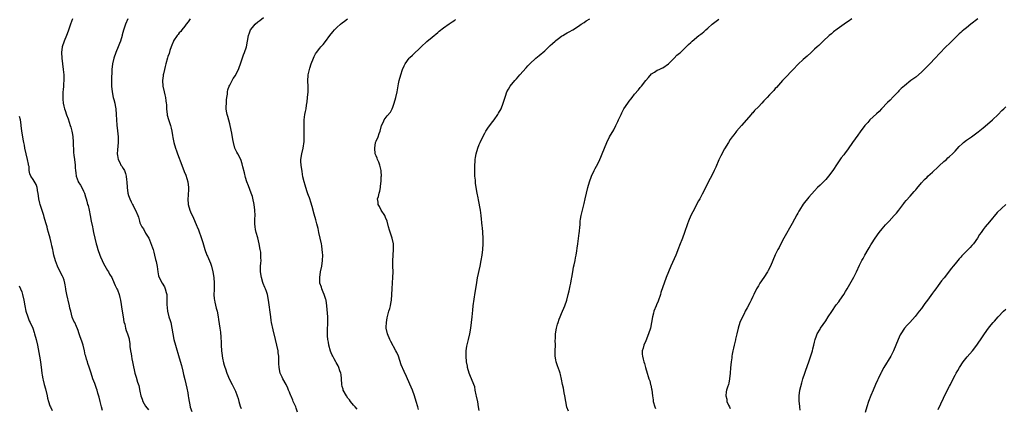
# Model space of a CAD drawing. Units: inches. Extents: x 2616000 to 2619000, y 1533000 to 1536000.
# Drawn here: x 2618054 to 2618404, y 1533765 to 1533903 of the extents above; entities that cross this region are included whole.
import ezdxf

# ---------------------------------------------------------------- set-up
doc = ezdxf.new("R2010")
doc.units = ezdxf.units.IN
doc.header["$MEASUREMENT"] = 0
doc.layers.add('LD26161533_10ft', color=92, linetype='Continuous')

msp = doc.modelspace()

# ---------------------------------------------------------------- linework, layer by layer
at = {"layer": 'LD26161533_10ft'}
for points, elevation in [([(2618073.03, 1533903), (2618072.3, 1533901), (2618071.46, 1533898.54), (2618070.9, 1533897), (2618070.07, 1533895), (2618069.32, 1533893), (2618069.07, 1533891), (2618069.21, 1533889), (2618069.46, 1533887), (2618069.73, 1533885), (2618069.93, 1533883), (2618069.96, 1533881), (2618069.86, 1533879.86), (2618069.82, 1533879), (2618069.67, 1533877.67), (2618069.65, 1533877), (2618069.56, 1533875.56), (2618069.57, 1533875), (2618069.64, 1533874.36), (2618069.73, 1533873), (2618069.96, 1533871.96), (2618070.19, 1533871), (2618070.37, 1533870.37), (2618070.89, 1533868.89), (2618071.43, 1533867.43), (2618072.25, 1533865), (2618072.45, 1533864.45), (2618072.81, 1533863), (2618073, 1533861.87), (2618073.11, 1533861), (2618073.25, 1533859.25), (2618073.43, 1533855.43), (2618073.55, 1533854.45), (2618073.69, 1533853), (2618073.94, 1533851), (2618074.03, 1533849.97), (2618074.1, 1533849), (2618074.19, 1533848.19), (2618074.37, 1533847), (2618075, 1533845.19), (2618075.09, 1533845), (2618075.88, 1533843.88), (2618076.37, 1533843), (2618077, 1533841.7), (2618077.29, 1533841), (2618077.69, 1533839.69), (2618077.88, 1533839), (2618078.14, 1533838.14), (2618078.4, 1533837), (2618078.55, 1533836.55), (2618078.9, 1533835), (2618079.32, 1533833), (2618079.69, 1533831), (2618080.1, 1533829), (2618080.28, 1533828.28), (2618080.55, 1533827), (2618081, 1533825), (2618081.5, 1533823), (2618081.7, 1533822.3), (2618082.09, 1533821), (2618082.75, 1533819), (2618083, 1533818.34), (2618083.58, 1533817), (2618084.03, 1533816.03), (2618085, 1533814.3), (2618085.49, 1533813.49), (2618085.82, 1533813), (2618086.21, 1533812.21), (2618087, 1533811), (2618087.9, 1533809), (2618088.18, 1533808.18), (2618088.81, 1533807), (2618089, 1533806.6), (2618089.58, 1533805), (2618089.89, 1533803.89), (2618090.09, 1533803), (2618090.7, 1533799), (2618091.04, 1533797), (2618091.31, 1533795.31), (2618091.59, 1533794.41), (2618091.88, 1533793), (2618092.14, 1533792.14), (2618092.59, 1533791), (2618093, 1533789.9), (2618093.18, 1533789.18), (2618093.19, 1533789), (2618093.45, 1533787.45), (2618093.45, 1533787), (2618093.48, 1533786.52), (2618093.69, 1533785), (2618093.86, 1533783.86), (2618094.03, 1533783), (2618094.13, 1533782.13), (2618094.43, 1533781), (2618094.47, 1533780.47), (2618095.18, 1533777), (2618095.62, 1533775.62), (2618096.16, 1533773.84), (2618096.58, 1533772.58), (2618097, 1533770.58), (2618097.36, 1533769), (2618097.76, 1533767.76), (2618098.08, 1533767), (2618099, 1533765.3), (2618100.01, 1533764.01)], 8780), ([(2618092.74, 1533903), (2618091.86, 1533901), (2618091.12, 1533898.88), (2618090.71, 1533897.29), (2618090.64, 1533897), (2618090.1, 1533895), (2618089.8, 1533894.2), (2618089.33, 1533893), (2618088.43, 1533891), (2618087.68, 1533889), (2618087.23, 1533887), (2618087.06, 1533885), (2618086.96, 1533881.04), (2618086.95, 1533879), (2618087.12, 1533877), (2618087.52, 1533875), (2618087.72, 1533874.28), (2618088.03, 1533873), (2618088.18, 1533872.18), (2618088.44, 1533871), (2618088.6, 1533869), (2618088.65, 1533867), (2618088.81, 1533865.19), (2618089.09, 1533863.09), (2618089.29, 1533861), (2618089.28, 1533859), (2618089, 1533856.4), (2618088.9, 1533855), (2618089, 1533854.32), (2618089.24, 1533853), (2618089.88, 1533851.88), (2618090.28, 1533851), (2618090.57, 1533850.57), (2618091, 1533849.78), (2618091.49, 1533849), (2618091.94, 1533847.94), (2618092.16, 1533847), (2618092.25, 1533845.75), (2618092.34, 1533845), (2618092.44, 1533843), (2618092.74, 1533841), (2618093, 1533840.14), (2618093.43, 1533839), (2618093.92, 1533837.92), (2618094.4, 1533837), (2618094.57, 1533836.57), (2618095, 1533835.74), (2618095.48, 1533835), (2618096.32, 1533833), (2618096.49, 1533832.49), (2618096.83, 1533831), (2618097, 1533830.48), (2618097.67, 1533829), (2618098.26, 1533828.27), (2618099, 1533826.8), (2618100.15, 1533825), (2618100.46, 1533824.46), (2618101.54, 1533821.54), (2618101.68, 1533821), (2618102.02, 1533820.02), (2618102.23, 1533819), (2618102.59, 1533817.41), (2618102.76, 1533816.76), (2618103.11, 1533814.89), (2618103.37, 1533813), (2618103.65, 1533811.65), (2618103.89, 1533811), (2618104.94, 1533809), (2618105.73, 1533807.73), (2618106.03, 1533807), (2618106.32, 1533805.68), (2618106.55, 1533805), (2618106.62, 1533804.62), (2618106.64, 1533803), (2618106.61, 1533801.39), (2618106.84, 1533799), (2618107.35, 1533797), (2618107.72, 1533795.72), (2618107.95, 1533795), (2618108.4, 1533793), (2618108.74, 1533791), (2618109.11, 1533789), (2618109.62, 1533787), (2618111, 1533782.44), (2618111.75, 1533779.75), (2618112.24, 1533777.76), (2618112.56, 1533776.56), (2618113, 1533774.72), (2618113.68, 1533771.68), (2618114.02, 1533769.98), (2618114.2, 1533769), (2618114.27, 1533768.27), (2618114.92, 1533765.08), (2618114.93, 1533764.93), (2618115.44, 1533763.44)], 8790), ([(2618114.84, 1533903), (2618114.12, 1533901.88), (2618113.44, 1533901), (2618113, 1533900.39), (2618111.9, 1533899), (2618111.52, 1533898.48), (2618111, 1533897.93), (2618110.6, 1533897.4), (2618110.26, 1533897), (2618109, 1533895.16), (2618108.91, 1533895), (2618108.38, 1533893.62), (2618108.1, 1533893), (2618107.66, 1533891.66), (2618107.37, 1533890.63), (2618107, 1533889.6), (2618106.87, 1533889.13), (2618106.22, 1533887), (2618105.99, 1533886.01), (2618105.7, 1533885), (2618105.37, 1533883.37), (2618105.32, 1533883), (2618105.32, 1533882.68), (2618105.1, 1533881), (2618105.18, 1533879), (2618105.6, 1533877), (2618105.93, 1533875.93), (2618106.09, 1533875), (2618106.23, 1533873.77), (2618106.4, 1533873), (2618106.47, 1533872.47), (2618106.52, 1533871), (2618106.69, 1533869), (2618106.74, 1533868.74), (2618107.13, 1533867.13), (2618107.84, 1533865), (2618108.12, 1533864.12), (2618108.32, 1533863), (2618108.57, 1533861.43), (2618108.75, 1533860.75), (2618109.08, 1533859), (2618109.67, 1533857), (2618110.04, 1533856.04), (2618110.38, 1533855), (2618111.87, 1533851), (2618112.75, 1533848.75), (2618113.36, 1533847.36), (2618114.09, 1533845), (2618114.34, 1533843), (2618114.28, 1533841.72), (2618114.22, 1533841), (2618114.13, 1533840.13), (2618114.04, 1533839), (2618114.23, 1533837), (2618114.79, 1533835), (2618115, 1533834.34), (2618116.06, 1533832.06), (2618117, 1533829.9), (2618117.3, 1533829.3), (2618117.4, 1533829), (2618117.9, 1533827.9), (2618118.93, 1533824.93), (2618119.4, 1533823.4), (2618120.09, 1533821), (2618120.83, 1533819), (2618121, 1533818.63), (2618122.07, 1533816.07), (2618122.42, 1533815), (2618122.94, 1533813), (2618123.29, 1533811), (2618123.44, 1533809), (2618123.38, 1533806.62), (2618123.32, 1533805), (2618123.46, 1533803.46), (2618123.53, 1533803), (2618123.71, 1533802.29), (2618124.16, 1533800.16), (2618124.45, 1533799), (2618124.84, 1533797), (2618125, 1533796.07), (2618125.46, 1533793), (2618125.63, 1533791.63), (2618125.8, 1533789.8), (2618125.88, 1533787.88), (2618125.89, 1533787), (2618126.02, 1533785), (2618126.11, 1533784.11), (2618126.37, 1533782.36), (2618126.73, 1533780.73), (2618127, 1533779.84), (2618127.17, 1533779.17), (2618127.41, 1533778.59), (2618127.94, 1533777), (2618128.24, 1533776.24), (2618128.77, 1533775), (2618129.8, 1533773), (2618130.24, 1533772.24), (2618130.89, 1533770.89), (2618131, 1533770.61), (2618131.61, 1533769), (2618131.96, 1533767.97), (2618132.2, 1533767), (2618132.73, 1533765.27), (2618133, 1533764.48)], 8800), ([(2618153.11, 1533763.11), (2618152.6, 1533764.6), (2618152.45, 1533765), (2618151.99, 1533766.01), (2618151.57, 1533767), (2618151.42, 1533767.42), (2618150.81, 1533768.81), (2618150.72, 1533769), (2618150.28, 1533770.28), (2618149.92, 1533771), (2618149.67, 1533771.67), (2618149, 1533773.01), (2618147.86, 1533775), (2618147.6, 1533775.6), (2618146.94, 1533777), (2618146.5, 1533779), (2618146.43, 1533780.43), (2618146.47, 1533781.53), (2618146.4, 1533783), (2618146.23, 1533784.23), (2618146.16, 1533785), (2618145.76, 1533787), (2618145.29, 1533789), (2618144.41, 1533792.41), (2618143.86, 1533795), (2618143.73, 1533795.73), (2618143.55, 1533797), (2618142.78, 1533803), (2618142.37, 1533805), (2618142, 1533806), (2618141.65, 1533807), (2618141.44, 1533807.44), (2618140.85, 1533808.85), (2618140.75, 1533809.25), (2618140.24, 1533811), (2618139.94, 1533813), (2618139.92, 1533814.08), (2618139.95, 1533815), (2618140.08, 1533816.08), (2618140.1, 1533817), (2618140.05, 1533817.95), (2618140.08, 1533819), (2618139.97, 1533819.97), (2618139.81, 1533821), (2618139.41, 1533823), (2618138.92, 1533825.08), (2618138.37, 1533827), (2618138.13, 1533828.13), (2618137.97, 1533829), (2618137.91, 1533830.09), (2618137.88, 1533831), (2618137.92, 1533831.92), (2618137.95, 1533833), (2618137.92, 1533835), (2618137.66, 1533837), (2618137.19, 1533839.19), (2618137, 1533839.84), (2618136.6, 1533841), (2618135.6, 1533843.6), (2618135.09, 1533845), (2618134.59, 1533846.59), (2618134.19, 1533848.19), (2618133.6, 1533850.4), (2618133.41, 1533851.41), (2618132.9, 1533852.9), (2618131.79, 1533855), (2618131.51, 1533855.51), (2618131, 1533856.54), (2618130.81, 1533857), (2618130.28, 1533859), (2618130.04, 1533860.04), (2618129.65, 1533862.35), (2618129.15, 1533865), (2618129, 1533865.66), (2618128.27, 1533868.27), (2618128.01, 1533869), (2618127.83, 1533870.17), (2618127.69, 1533871), (2618127.68, 1533871.68), (2618127.76, 1533873), (2618127.86, 1533874.14), (2618127.95, 1533875), (2618128.14, 1533876.14), (2618128.19, 1533877), (2618128.29, 1533877.71), (2618128.78, 1533879), (2618129, 1533879.36), (2618129.8, 1533881), (2618130.24, 1533881.76), (2618131, 1533882.85), (2618131.17, 1533883.17), (2618132.05, 1533885), (2618132.29, 1533885.71), (2618132.83, 1533887), (2618133.9, 1533890.1), (2618134.25, 1533891), (2618134.9, 1533893), (2618135.33, 1533895), (2618135.68, 1533897), (2618136, 1533898), (2618136.36, 1533899), (2618137, 1533899.92), (2618137.97, 1533901), (2618139, 1533901.84), (2618139.68, 1533902.32), (2618141, 1533903.47)], 8810), ([(2618174.27, 1533764.27), (2618173.55, 1533765), (2618173.3, 1533765.3), (2618173, 1533765.62), (2618171.93, 1533767), (2618171.54, 1533767.54), (2618171, 1533768.16), (2618170.46, 1533769), (2618169.37, 1533771), (2618169.28, 1533771.28), (2618169, 1533772.31), (2618168.85, 1533773), (2618168.7, 1533775), (2618168.55, 1533776.55), (2618168.45, 1533777), (2618168.11, 1533777.89), (2618167.8, 1533779), (2618167.58, 1533779.58), (2618166.84, 1533780.84), (2618166.74, 1533781), (2618166.12, 1533782.12), (2618165.59, 1533783), (2618165.39, 1533783.39), (2618165, 1533784.27), (2618164.81, 1533784.81), (2618164.24, 1533787), (2618164.08, 1533788.08), (2618163.88, 1533789), (2618163.72, 1533790.28), (2618163.69, 1533791), (2618163.71, 1533791.71), (2618163.71, 1533793), (2618163.8, 1533794.2), (2618163.82, 1533795), (2618163.8, 1533795.8), (2618163.8, 1533797), (2618163.71, 1533798.29), (2618163.66, 1533799.66), (2618163.54, 1533801), (2618163.21, 1533803), (2618163.17, 1533803.17), (2618162.55, 1533805), (2618162.19, 1533805.81), (2618161.71, 1533807), (2618161.56, 1533807.56), (2618161.05, 1533809), (2618160.96, 1533811), (2618161.26, 1533813), (2618161.68, 1533815), (2618161.98, 1533817), (2618162.04, 1533819), (2618161.93, 1533819.93), (2618161.87, 1533821), (2618161.69, 1533822.31), (2618161.57, 1533823), (2618161.18, 1533825), (2618160.71, 1533827), (2618160.38, 1533828.38), (2618159.91, 1533830.09), (2618159.54, 1533831.54), (2618159, 1533833.48), (2618158.28, 1533836.28), (2618157.81, 1533837.81), (2618157.4, 1533839), (2618157.31, 1533839.31), (2618157, 1533840.13), (2618156.78, 1533840.78), (2618156.5, 1533841.5), (2618156.01, 1533843), (2618155.81, 1533843.81), (2618155.42, 1533845), (2618155, 1533846.79), (2618154.68, 1533848.68), (2618154.33, 1533851), (2618154.27, 1533852.27), (2618154.25, 1533853), (2618154.58, 1533855), (2618155.08, 1533857), (2618155.41, 1533859.41), (2618155.44, 1533861), (2618155.4, 1533862.6), (2618155.47, 1533863.47), (2618155.4, 1533865), (2618155.42, 1533866.58), (2618155.45, 1533867), (2618155.73, 1533869), (2618155.96, 1533870.04), (2618156.1, 1533871), (2618156.27, 1533872.27), (2618156.49, 1533873.51), (2618156.66, 1533875), (2618156.84, 1533877), (2618156.85, 1533877.15), (2618156.85, 1533879), (2618156.74, 1533880.74), (2618156.84, 1533883), (2618157.3, 1533885), (2618157.47, 1533885.47), (2618157.97, 1533887), (2618158.73, 1533889), (2618159, 1533889.57), (2618159.5, 1533890.5), (2618159.82, 1533891), (2618161, 1533892.52), (2618161.41, 1533893), (2618162.18, 1533893.82), (2618163.07, 1533894.93), (2618164.56, 1533897), (2618165.62, 1533898.38), (2618166.17, 1533899), (2618167, 1533899.85), (2618168.34, 1533901), (2618169, 1533901.55), (2618169.83, 1533902.17), (2618170.85, 1533903)], 8820), ([(2618196.1, 1533764.1), (2618195.84, 1533765), (2618195.31, 1533767), (2618194.69, 1533769), (2618193.92, 1533771), (2618193, 1533773.12), (2618191.79, 1533775.79), (2618191, 1533777.66), (2618189.96, 1533779.96), (2618188.97, 1533783), (2618188.37, 1533784.37), (2618188.06, 1533785), (2618186.25, 1533788.25), (2618185.95, 1533789), (2618185.05, 1533791), (2618184.64, 1533793), (2618184.62, 1533793.38), (2618184.68, 1533795), (2618185, 1533796.72), (2618185.41, 1533798.59), (2618185.61, 1533799), (2618185.95, 1533799.95), (2618186.16, 1533801), (2618186.26, 1533801.74), (2618186.53, 1533803), (2618186.68, 1533805), (2618186.76, 1533807), (2618186.89, 1533809.11), (2618187.03, 1533811), (2618187.06, 1533813), (2618186.99, 1533815), (2618186.99, 1533816.99), (2618187.24, 1533821), (2618187.17, 1533823), (2618186.72, 1533825), (2618186.62, 1533825.38), (2618185.81, 1533827.81), (2618185.49, 1533829), (2618184.91, 1533831), (2618184.4, 1533832.4), (2618184.1, 1533833), (2618182.81, 1533835), (2618182.29, 1533836.29), (2618181.8, 1533837), (2618181.82, 1533837.82), (2618181.58, 1533839), (2618181.85, 1533839.85), (2618182.14, 1533841), (2618182.33, 1533841.67), (2618182.6, 1533843), (2618182.73, 1533844.73), (2618182.79, 1533845), (2618182.87, 1533846.87), (2618182.89, 1533847), (2618182.77, 1533848.77), (2618182.78, 1533849), (2618182.33, 1533851), (2618182.03, 1533852.03), (2618181.55, 1533853), (2618181.43, 1533853.43), (2618181, 1533854.21), (2618180.75, 1533855), (2618180.54, 1533857), (2618180.84, 1533859), (2618181, 1533859.49), (2618181.72, 1533861), (2618182.16, 1533862.16), (2618182.52, 1533863), (2618183, 1533865), (2618183.61, 1533866.39), (2618183.91, 1533867), (2618185, 1533868.44), (2618186.17, 1533869.83), (2618186.77, 1533871), (2618187, 1533871.58), (2618187.47, 1533873), (2618188.01, 1533875), (2618188.47, 1533877), (2618189, 1533879.87), (2618189.23, 1533881), (2618189.78, 1533883), (2618190.46, 1533885), (2618191, 1533886.24), (2618191.36, 1533887), (2618192.83, 1533889), (2618193, 1533889.17), (2618193.96, 1533890.04), (2618197.03, 1533893), (2618199.1, 1533894.9), (2618201, 1533896.49), (2618203, 1533898.14), (2618203.46, 1533898.54), (2618205, 1533899.73), (2618207, 1533901.15), (2618208.07, 1533901.93), (2618209, 1533902.47), (2618209.31, 1533902.69)], 8830), ([(2618217.73, 1533763.73), (2618217.43, 1533765), (2618217.16, 1533766.84), (2618216.79, 1533768.79), (2618216.65, 1533769.35), (2618216.3, 1533771), (2618216.11, 1533772.11), (2618215.78, 1533773), (2618214.41, 1533776.41), (2618214.13, 1533777), (2618213.58, 1533779), (2618213.48, 1533779.48), (2618213.23, 1533781), (2618213.03, 1533783), (2618213.1, 1533785), (2618213.36, 1533786.64), (2618213.58, 1533787.58), (2618213.86, 1533789), (2618214.31, 1533791), (2618214.7, 1533793), (2618215, 1533795), (2618215.21, 1533797), (2618215.43, 1533799.43), (2618215.61, 1533801), (2618216.26, 1533805.74), (2618216.46, 1533807), (2618216.81, 1533809.19), (2618217.13, 1533810.87), (2618218.02, 1533815), (2618218.38, 1533817), (2618218.7, 1533819), (2618218.96, 1533820.96), (2618219.15, 1533823), (2618219.15, 1533825), (2618219.01, 1533827.01), (2618218.84, 1533828.84), (2618218.78, 1533829.22), (2618218.45, 1533833), (2618218.15, 1533835), (2618217.4, 1533838.6), (2618217.29, 1533839.29), (2618216.96, 1533841), (2618216.43, 1533844.43), (2618216.37, 1533845), (2618216.34, 1533845.66), (2618216.18, 1533847), (2618216.12, 1533848.12), (2618216.11, 1533849), (2618216.14, 1533851), (2618216.24, 1533852.24), (2618216.28, 1533853), (2618216.37, 1533853.63), (2618216.62, 1533855), (2618217.21, 1533857), (2618217.71, 1533858.29), (2618218.01, 1533859), (2618218.94, 1533861.06), (2618219.65, 1533862.35), (2618220.05, 1533863), (2618221, 1533864.39), (2618221.44, 1533865), (2618222.13, 1533865.87), (2618222.98, 1533867), (2618224.38, 1533869), (2618224.61, 1533869.39), (2618225.48, 1533871), (2618226.27, 1533873), (2618227, 1533875.45), (2618227.59, 1533877), (2618228.09, 1533877.91), (2618228.76, 1533879), (2618230.43, 1533881), (2618231, 1533881.62), (2618232.21, 1533883), (2618234.42, 1533885.58), (2618235, 1533886.21), (2618235.37, 1533886.63), (2618235.72, 1533887), (2618237.86, 1533889), (2618239, 1533889.93), (2618241, 1533891.6), (2618242.5, 1533893), (2618242.76, 1533893.24), (2618243, 1533893.42), (2618243.78, 1533894.22), (2618244.69, 1533895), (2618245, 1533895.24), (2618245.96, 1533895.96), (2618247, 1533896.77), (2618247.4, 1533897), (2618248.36, 1533897.64), (2618249, 1533898.02), (2618249.68, 1533898.32), (2618251.02, 1533899), (2618253, 1533900.31), (2618254.02, 1533901), (2618255, 1533901.63), (2618255.77, 1533902.23), (2618257, 1533902.92)], 8840), ([(2618249.5, 1533763.5), (2618248.91, 1533764.91), (2618248.47, 1533767), (2618248.18, 1533769), (2618247.95, 1533770.05), (2618247.67, 1533771.67), (2618247.35, 1533773), (2618247, 1533774.93), (2618246.57, 1533776.57), (2618246.47, 1533777), (2618246.23, 1533777.77), (2618245.58, 1533779.58), (2618245.12, 1533781), (2618245, 1533781.7), (2618244.73, 1533783), (2618244.76, 1533785), (2618244.82, 1533787), (2618244.78, 1533788.78), (2618244.79, 1533789.21), (2618244.89, 1533791), (2618245.22, 1533793), (2618245.58, 1533794.42), (2618245.77, 1533795), (2618246.18, 1533796.18), (2618246.48, 1533797), (2618247, 1533798.27), (2618248.16, 1533801), (2618248.86, 1533803), (2618249.37, 1533805), (2618249.69, 1533806.31), (2618250.06, 1533808.06), (2618250.29, 1533809), (2618250.55, 1533810.55), (2618250.65, 1533811), (2618250.98, 1533812.98), (2618251.29, 1533814.71), (2618251.5, 1533815.5), (2618251.8, 1533817), (2618251.95, 1533818.05), (2618252.21, 1533819), (2618252.44, 1533820.44), (2618252.54, 1533821.46), (2618252.76, 1533823), (2618253.25, 1533826.75), (2618253.35, 1533827.35), (2618253.48, 1533829), (2618253.56, 1533829.56), (2618253.62, 1533831), (2618253.77, 1533831.77), (2618253.92, 1533833), (2618254.4, 1533835), (2618255, 1533837.35), (2618255.36, 1533839), (2618255.83, 1533841), (2618256.37, 1533843), (2618256.96, 1533845), (2618257.68, 1533847), (2618258.58, 1533849), (2618259, 1533849.75), (2618259.46, 1533850.54), (2618260.33, 1533852.33), (2618260.67, 1533853), (2618261, 1533853.77), (2618261.49, 1533855), (2618262.24, 1533857), (2618263.08, 1533859), (2618264.1, 1533861), (2618265.54, 1533863.54), (2618266.32, 1533865), (2618266.52, 1533865.48), (2618267, 1533866.48), (2618267.26, 1533867), (2618268.15, 1533869), (2618268.46, 1533869.54), (2618269.19, 1533871), (2618270.52, 1533873), (2618271, 1533873.64), (2618271.61, 1533874.39), (2618272.06, 1533875), (2618273, 1533876.16), (2618274.31, 1533877.69), (2618275, 1533878.54), (2618275.41, 1533879), (2618277, 1533880.99), (2618277.93, 1533882.07), (2618279, 1533883.36), (2618280.03, 1533884.03), (2618281, 1533884.69), (2618281.67, 1533885), (2618282.63, 1533885.37), (2618283, 1533885.55), (2618285, 1533887), (2618287.08, 1533889), (2618288, 1533890), (2618289, 1533890.74), (2618289.33, 1533891), (2618291, 1533892.62), (2618291.35, 1533893), (2618292.19, 1533893.81), (2618293, 1533894.56), (2618293.4, 1533895), (2618295.86, 1533897), (2618296.52, 1533897.48), (2618297, 1533897.9), (2618297.64, 1533898.36), (2618298.27, 1533899), (2618299, 1533899.65), (2618300.59, 1533901), (2618303, 1533902.84)], 8850), ([(2618350.29, 1533903), (2618349, 1533902.05), (2618348.37, 1533901.63), (2618345, 1533899.26), (2618343.71, 1533898.29), (2618343, 1533897.67), (2618342.18, 1533897), (2618340.01, 1533895), (2618338.48, 1533893.52), (2618337.92, 1533893), (2618337, 1533892.12), (2618335.75, 1533891), (2618334.32, 1533889.68), (2618333, 1533888.54), (2618331.16, 1533886.84), (2618329.38, 1533885), (2618326.28, 1533881.72), (2618325.54, 1533881), (2618323.4, 1533878.6), (2618323, 1533878.17), (2618322.48, 1533877.52), (2618321, 1533875.97), (2618320.13, 1533875), (2618319, 1533873.8), (2618318.28, 1533873), (2618317, 1533871.64), (2618315.67, 1533870.33), (2618315, 1533869.6), (2618314.68, 1533869.32), (2618314.39, 1533869), (2618311.02, 1533865), (2618309.26, 1533863), (2618309, 1533862.69), (2618308.28, 1533861.72), (2618307.68, 1533861), (2618307, 1533860.02), (2618306.33, 1533859), (2618305, 1533856.77), (2618303.7, 1533854.3), (2618303, 1533852.85), (2618301.82, 1533850.18), (2618301.28, 1533849), (2618300.31, 1533847), (2618299.85, 1533846.15), (2618297, 1533840.62), (2618296.13, 1533839), (2618295.75, 1533838.25), (2618293.65, 1533834.35), (2618293, 1533833), (2618292.17, 1533831), (2618291.85, 1533830.15), (2618290.76, 1533827), (2618290.01, 1533825), (2618289, 1533822.34), (2618288.59, 1533821.41), (2618287.6, 1533819), (2618285.84, 1533815), (2618284.22, 1533811), (2618283.46, 1533809), (2618283, 1533807.68), (2618282.35, 1533805.65), (2618282.18, 1533805), (2618281.36, 1533802.64), (2618280.75, 1533801.25), (2618280.62, 1533801), (2618279.83, 1533799), (2618279.68, 1533798.32), (2618279.32, 1533797), (2618278.97, 1533795), (2618278.58, 1533793), (2618277.97, 1533791), (2618277, 1533788.56), (2618276.29, 1533787), (2618276.05, 1533785.95), (2618275.7, 1533785), (2618275.73, 1533783.73), (2618275.77, 1533783), (2618275.99, 1533782.01), (2618276.27, 1533781), (2618276.49, 1533780.49), (2618276.84, 1533779), (2618277.44, 1533777), (2618277.86, 1533775.86), (2618278.08, 1533775), (2618278.34, 1533774.34), (2618278.68, 1533773), (2618278.76, 1533772.76), (2618279, 1533771.46), (2618279.1, 1533771.1), (2618279.36, 1533769), (2618279.59, 1533767.59), (2618279.64, 1533767), (2618280.22, 1533765), (2618280.46, 1533764.46)], 8860), ([(2618395.02, 1533903), (2618392.64, 1533901), (2618391, 1533899.73), (2618390.11, 1533899), (2618389.48, 1533898.52), (2618389, 1533898.1), (2618388.4, 1533897.6), (2618387.82, 1533897), (2618385, 1533894.22), (2618383.74, 1533893), (2618381.41, 1533890.59), (2618379.91, 1533889), (2618377.97, 1533887), (2618375.99, 1533885), (2618375, 1533884.03), (2618373, 1533882.27), (2618372.26, 1533881.74), (2618371.3, 1533881), (2618369, 1533879.17), (2618367.85, 1533878.15), (2618367, 1533877.34), (2618366.69, 1533877), (2618365, 1533875.25), (2618363.92, 1533874.08), (2618363, 1533873.22), (2618360.79, 1533871), (2618359.95, 1533870.05), (2618359, 1533869.21), (2618356.68, 1533867), (2618355.9, 1533866.1), (2618355, 1533865.17), (2618354.86, 1533865), (2618353.21, 1533862.79), (2618352.4, 1533861.6), (2618350.54, 1533859), (2618349, 1533856.77), (2618347.69, 1533855), (2618347.37, 1533854.63), (2618346.5, 1533853.5), (2618345, 1533851.36), (2618343.44, 1533849), (2618341.97, 1533847), (2618341, 1533845.88), (2618340.13, 1533845), (2618339, 1533843.89), (2618338.06, 1533843), (2618337, 1533841.86), (2618335, 1533839.6), (2618333, 1533837.13), (2618331.65, 1533835), (2618331.42, 1533834.58), (2618331, 1533833.92), (2618330.66, 1533833.34), (2618329, 1533830.23), (2618326.07, 1533825), (2618324.99, 1533823), (2618324.35, 1533821.65), (2618323.98, 1533821), (2618323, 1533819.02), (2618321.29, 1533815), (2618320.54, 1533813.46), (2618320.29, 1533813), (2618319, 1533811.04), (2618317.55, 1533809), (2618317, 1533808.11), (2618316.38, 1533807), (2618315.37, 1533805), (2618315, 1533804.21), (2618314.39, 1533803), (2618313.95, 1533802.05), (2618313, 1533800.18), (2618312.35, 1533799), (2618311.9, 1533798.1), (2618311.31, 1533797), (2618310.47, 1533795), (2618309.83, 1533793), (2618309.34, 1533791), (2618308.91, 1533789.09), (2618308.87, 1533788.87), (2618308.42, 1533787), (2618308.12, 1533785.88), (2618307.95, 1533785), (2618307.74, 1533783.74), (2618307.59, 1533783), (2618307.51, 1533782.49), (2618307.33, 1533781), (2618307.12, 1533778.88), (2618306.97, 1533777), (2618306.76, 1533775), (2618306.5, 1533773.5), (2618306.35, 1533773), (2618305.98, 1533771.98), (2618305.69, 1533771), (2618305.57, 1533770.43), (2618305.38, 1533769), (2618305.76, 1533767.76), (2618305.81, 1533767), (2618306.39, 1533765.61), (2618306.69, 1533765), (2618307, 1533764.45)], 8870), ([(2618331.9, 1533763.9), (2618331.81, 1533765), (2618331.66, 1533766.34), (2618331.57, 1533767), (2618331.53, 1533767.53), (2618331.49, 1533769), (2618331.76, 1533771), (2618332.43, 1533773.57), (2618332.86, 1533775), (2618333.52, 1533777), (2618333.92, 1533778.08), (2618334.94, 1533781), (2618335.89, 1533783.89), (2618336.22, 1533785), (2618336.37, 1533785.63), (2618336.76, 1533787), (2618337, 1533788.02), (2618337.26, 1533789), (2618337.67, 1533790.33), (2618337.97, 1533791), (2618339, 1533792.7), (2618339.16, 1533793), (2618341, 1533795.66), (2618341.84, 1533797), (2618343.1, 1533798.9), (2618344.74, 1533801.26), (2618345.58, 1533802.42), (2618346.02, 1533803), (2618347.39, 1533805), (2618348, 1533806), (2618348.63, 1533807), (2618351, 1533811.1), (2618351.93, 1533813), (2618353, 1533815.44), (2618353.79, 1533817), (2618354.24, 1533817.76), (2618354.89, 1533819), (2618356.04, 1533821), (2618356.43, 1533821.57), (2618357, 1533822.59), (2618357.25, 1533823), (2618358.56, 1533825), (2618359.93, 1533827), (2618361, 1533828.3), (2618361.62, 1533829), (2618362.28, 1533829.72), (2618363.53, 1533831), (2618365.36, 1533833), (2618366.1, 1533833.9), (2618366.98, 1533835), (2618368.72, 1533837.28), (2618369, 1533837.63), (2618369.62, 1533838.38), (2618371, 1533839.97), (2618372.44, 1533841.56), (2618373, 1533842.23), (2618373.36, 1533842.64), (2618375, 1533844.62), (2618376.16, 1533845.84), (2618377, 1533846.69), (2618377.33, 1533847), (2618379, 1533848.45), (2618381, 1533850.3), (2618381.35, 1533850.65), (2618383, 1533852.21), (2618383.89, 1533853), (2618384.46, 1533853.54), (2618385, 1533853.99), (2618386.11, 1533855), (2618387, 1533855.92), (2618388.45, 1533857.55), (2618389.46, 1533858.54), (2618390.01, 1533859), (2618391, 1533859.77), (2618392.78, 1533861), (2618395.23, 1533862.77), (2618397, 1533864.17), (2618398.54, 1533865.46), (2618400.26, 1533867), (2618402.35, 1533869), (2618403.65, 1533870.35), (2618404.33, 1533871), (2618405, 1533871.68)], 8880), ([(2618083.74, 1533763.74), (2618083.35, 1533765), (2618082.83, 1533767), (2618082.52, 1533768.52), (2618082.08, 1533769.92), (2618081.8, 1533771), (2618081.61, 1533771.61), (2618081, 1533773.3), (2618080.3, 1533775), (2618079.63, 1533777), (2618079, 1533779.19), (2618078.5, 1533780.5), (2618078.36, 1533781), (2618077.99, 1533781.99), (2618077.75, 1533783), (2618077.57, 1533783.57), (2618077.26, 1533785), (2618076.77, 1533787), (2618076.38, 1533788.38), (2618076.16, 1533789), (2618075.67, 1533790.33), (2618075.34, 1533791.34), (2618075, 1533792.16), (2618074.78, 1533792.78), (2618074.41, 1533793.59), (2618073.81, 1533795), (2618073.54, 1533795.54), (2618072.97, 1533796.97), (2618072.45, 1533799), (2618072.14, 1533800.14), (2618071.97, 1533801), (2618071.47, 1533803), (2618071.39, 1533803.39), (2618071.01, 1533805), (2618070.7, 1533806.7), (2618070.63, 1533807), (2618070.4, 1533808.4), (2618070.26, 1533809), (2618070.04, 1533810.04), (2618069.66, 1533811), (2618069.51, 1533811.51), (2618068.65, 1533813), (2618067.64, 1533815), (2618066.96, 1533816.96), (2618066.44, 1533819), (2618066.2, 1533820.2), (2618065.98, 1533821), (2618065.73, 1533822.27), (2618065.57, 1533823), (2618065.44, 1533823.44), (2618065.12, 1533825), (2618064.55, 1533827), (2618064.17, 1533828.17), (2618063.98, 1533829), (2618063.6, 1533830.4), (2618063, 1533832.43), (2618062.82, 1533833), (2618061.88, 1533835.88), (2618061.5, 1533837), (2618061.4, 1533837.4), (2618061.05, 1533839), (2618060.81, 1533841), (2618060.75, 1533841.25), (2618060.44, 1533843), (2618060.06, 1533844.06), (2618059, 1533845.82), (2618058.2, 1533847), (2618057.84, 1533847.84), (2618057.58, 1533849), (2618057.56, 1533850.44), (2618057.43, 1533851), (2618057.33, 1533851.33), (2618057.07, 1533853), (2618056.56, 1533855), (2618056.11, 1533857), (2618055.93, 1533858.07), (2618055.73, 1533859), (2618055.54, 1533859.54), (2618055.03, 1533863), (2618054.8, 1533865), (2618054.74, 1533865.26), (2618054.48, 1533867), (2618054.19, 1533868.19)], 8770), ([(2618405.07, 1533837), (2618401.91, 1533834.09), (2618399.18, 1533830.82), (2618397.72, 1533829), (2618397, 1533828.06), (2618396.23, 1533827), (2618395.69, 1533826.31), (2618394.93, 1533825), (2618393.52, 1533823), (2618393, 1533822.35), (2618392.3, 1533821.7), (2618391.66, 1533821), (2618389.34, 1533818.66), (2618389, 1533818.23), (2618388.39, 1533817.61), (2618387.97, 1533817), (2618387, 1533815.84), (2618386.34, 1533815), (2618385.72, 1533814.28), (2618383.07, 1533810.93), (2618382.2, 1533809.8), (2618381, 1533808.14), (2618380.16, 1533807), (2618379.66, 1533806.34), (2618379, 1533805.49), (2618377.15, 1533803), (2618376.26, 1533801.74), (2618375, 1533800.02), (2618374.21, 1533799), (2618372.79, 1533797.21), (2618370.86, 1533795), (2618369.95, 1533794.05), (2618369, 1533792.99), (2618367.65, 1533791), (2618367.41, 1533790.59), (2618366.68, 1533789), (2618365.89, 1533787), (2618365.08, 1533785), (2618364.1, 1533783), (2618361.68, 1533779), (2618360.73, 1533777.28), (2618360.59, 1533777), (2618359.63, 1533775), (2618359.44, 1533774.56), (2618358.7, 1533773), (2618357.81, 1533771), (2618356.97, 1533769.03), (2618356.21, 1533767), (2618355.55, 1533765), (2618354.97, 1533763)], 8890), ([(2618054.05, 1533808.05), (2618054.57, 1533807), (2618055, 1533805.96), (2618055.28, 1533805), (2618055.74, 1533803), (2618056.07, 1533801), (2618056.46, 1533799), (2618057.1, 1533797), (2618057.66, 1533795.66), (2618057.98, 1533795), (2618058.86, 1533793), (2618059.44, 1533791.44), (2618059.57, 1533791), (2618060.1, 1533789), (2618060.52, 1533787), (2618061.33, 1533783), (2618061.65, 1533781), (2618061.95, 1533778.05), (2618062.08, 1533777), (2618062.25, 1533776.25), (2618062.45, 1533775), (2618062.58, 1533774.58), (2618062.94, 1533773), (2618063.39, 1533771.39), (2618063.99, 1533769), (2618064.18, 1533768.18), (2618064.5, 1533767), (2618065, 1533765.4), (2618065.16, 1533765), (2618065.75, 1533763.75)], 8760), ([(2618381, 1533764.13), (2618383.83, 1533770.17), (2618385, 1533772.44), (2618385.31, 1533773), (2618386.34, 1533775), (2618387, 1533776.31), (2618387.37, 1533777), (2618387.98, 1533778.02), (2618388.53, 1533779), (2618389.87, 1533781), (2618391.23, 1533782.77), (2618393.16, 1533785), (2618394.74, 1533787), (2618395, 1533787.35), (2618396.48, 1533789.52), (2618397.46, 1533791), (2618398.91, 1533793), (2618399.86, 1533794.14), (2618400.54, 1533795), (2618401, 1533795.55), (2618402.3, 1533797), (2618404.23, 1533799), (2618405, 1533799.77)], 8900)]:
    msp.add_lwpolyline(points, dxfattribs=dict(at, elevation=elevation))

doc.saveas('drawing.dxf')
